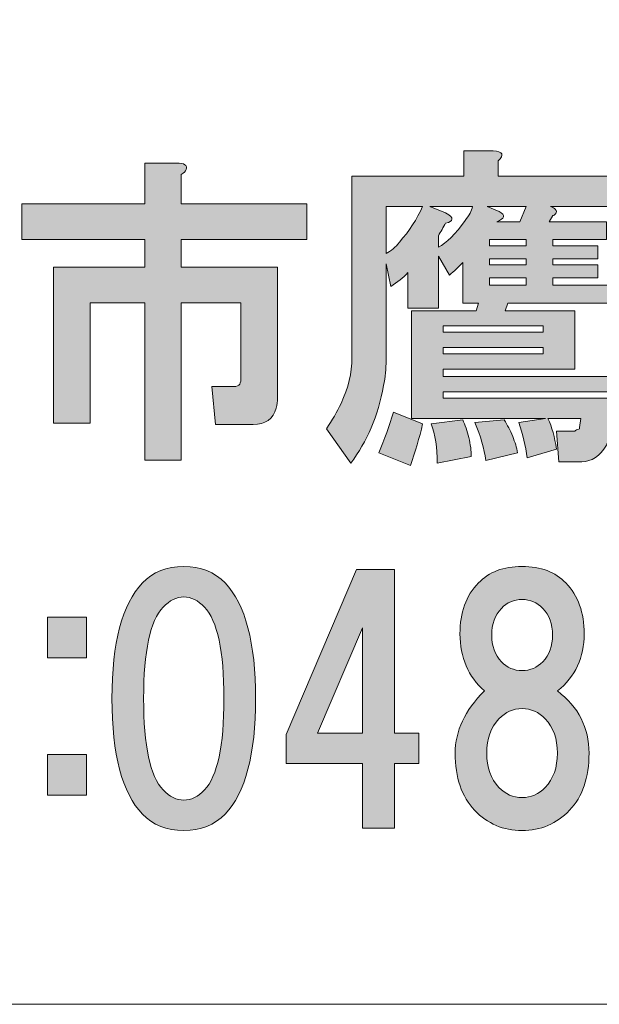
# Model space of a CAD drawing. Units: inches. Extents: x -37 to 247, y 46 to 251.
# Drawn here: x 18 to 24, y 46 to 57 of the extents above; entities that cross this region are included whole.
import ezdxf

# ---------------------------------------------------------------- set-up
doc = ezdxf.new("R2010")
doc.units = ezdxf.units.IN
doc.header["$MEASUREMENT"] = 0
doc.layers.add('儗僀儎乕 1', color=7, linetype='Continuous')

# ---------------------------------------------------------------- blocks, each defined once
blk = doc.blocks.new('block 8')
at = {"layer": '儗僀儎乕 1', "true_color": 0xffffff}
h = blk.add_hatch(color=7, dxfattribs=at)
h.dxf.hatch_style = 2
edge = h.paths.add_edge_path()
edge.add_spline(control_points=[(24.139, 52.646), (24.139, 52.646), (24.102, 52.284), (24.102, 52.284), (24.093, 52.241), (24.081, 52.202), (24.065, 52.168), (23.998, 52.056), (23.916, 52), (23.816, 52), (23.816, 52), (23.581, 52), (23.581, 52), (23.581, 52), (23.556, 52.31), (23.556, 52.31), (23.556, 52.31), (23.742, 52.31), (23.742, 52.31), (23.75, 52.319), (23.767, 52.327), (23.792, 52.336), (23.792, 52.336), (23.792, 52.349), (23.792, 52.349), (23.792, 52.349), (23.804, 52.439), (23.804, 52.439), (23.804, 52.439), (23.469, 52.439), (23.469, 52.439), (23.511, 52.353), (23.539, 52.25), (23.556, 52.129), (23.556, 52.129), (23.258, 52.039), (23.258, 52.039), (23.242, 52.159), (23.213, 52.28), (23.172, 52.4), (23.172, 52.4), (23.444, 52.439), (23.444, 52.439), (23.444, 52.439), (22.08, 52.439), (22.08, 52.439), (22.08, 52.439), (22.08, 53.538), (22.08, 53.538), (22.08, 53.538), (22.737, 53.538), (22.737, 53.538), (22.737, 53.538), (22.762, 53.616), (22.762, 53.616), (22.762, 53.616), (22.601, 53.616), (22.601, 53.616), (22.601, 53.616), (22.601, 54.029), (22.601, 54.029), (22.56, 53.986), (22.514, 53.943), (22.465, 53.9), (22.465, 53.9), (22.353, 54.095), (22.353, 54.095), (22.353, 54.095), (22.353, 53.564), (22.353, 53.564), (22.353, 53.564), (22.043, 53.564), (22.043, 53.564), (22.043, 53.564), (22.043, 53.926), (22.043, 53.926), (21.993, 53.874), (21.935, 53.827), (21.869, 53.784), (21.869, 53.784), (21.82, 54.017), (21.82, 54.017), (21.82, 54.017), (21.82, 53.034), (21.82, 53.034), (21.82, 52.948), (21.811, 52.862), (21.795, 52.775), (21.737, 52.465), (21.625, 52.202), (21.46, 51.986), (21.46, 51.986), (21.212, 52.336), (21.212, 52.336), (21.27, 52.422), (21.319, 52.508), (21.361, 52.594), (21.435, 52.75), (21.472, 52.905), (21.472, 53.06), (21.472, 53.06), (21.472, 54.909), (21.472, 54.909), (21.472, 54.909), (22.613, 54.909), (22.613, 54.909), (22.613, 54.909), (22.613, 55.168), (22.613, 55.168), (22.613, 55.168), (22.911, 55.168), (22.911, 55.168), (23.01, 55.159), (23.027, 55.125), (22.961, 55.064), (22.961, 55.064), (22.961, 54.909), (22.961, 54.909), (22.961, 54.909), (24.127, 54.909), (24.127, 54.909), (24.127, 54.909), (24.127, 54.599), (24.127, 54.599), (24.127, 54.599), (23.494, 54.599), (23.494, 54.599), (23.519, 54.59), (23.535, 54.582), (23.544, 54.573), (23.56, 54.556), (23.56, 54.539), (23.544, 54.521), (23.535, 54.512), (23.527, 54.508), (23.519, 54.508), (23.519, 54.508), (23.482, 54.444), (23.482, 54.444), (23.482, 54.444), (24.065, 54.444), (24.065, 54.444), (24.065, 54.444), (24.065, 54.263), (24.065, 54.263), (24.065, 54.263), (23.519, 54.263), (23.519, 54.263), (23.519, 54.263), (23.519, 54.198), (23.519, 54.198), (23.519, 54.198), (23.978, 54.198), (23.978, 54.198), (23.978, 54.198), (23.978, 54.068), (23.978, 54.068), (23.978, 54.068), (23.519, 54.068), (23.519, 54.068), (23.519, 54.068), (23.519, 54.004), (23.519, 54.004), (23.519, 54.004), (23.978, 54.004), (23.978, 54.004), (23.978, 54.004), (23.978, 53.874), (23.978, 53.874), (23.978, 53.874), (23.519, 53.874), (23.519, 53.874), (23.519, 53.874), (23.519, 53.797), (23.519, 53.797), (23.519, 53.797), (24.164, 53.797), (24.164, 53.797), (24.164, 53.797), (24.164, 53.616), (24.164, 53.616), (24.164, 53.616), (23.06, 53.616), (23.06, 53.616), (23.06, 53.616), (23.035, 53.538), (23.035, 53.538), (23.035, 53.538), (23.742, 53.538), (23.742, 53.538), (23.742, 53.538), (23.742, 52.944), (23.742, 52.944), (23.742, 52.944), (22.403, 52.944), (22.403, 52.944), (22.403, 52.944), (22.403, 52.866), (22.403, 52.866), (22.403, 52.866), (24.127, 52.866), (24.127, 52.866), (24.127, 52.866), (24.127, 52.711), (24.127, 52.711), (24.127, 52.711), (22.403, 52.711), (22.403, 52.711), (22.403, 52.711), (22.403, 52.646), (22.403, 52.646), (22.403, 52.646), (24.139, 52.646), (24.139, 52.646)], knot_values=[0, 0, 0, 0, 1, 1, 1, 2, 2, 2, 3, 3, 3, 4, 4, 4, 5, 5, 5, 6, 6, 6, 7, 7, 7, 8, 8, 8, 9, 9, 9, 10, 10, 10, 11, 11, 11, 12, 12, 12, 13, 13, 13, 14, 14, 14, 15, 15, 15, 16, 16, 16, 17, 17, 17, 18, 18, 18, 19, 19, 19, 20, 20, 20, 21, 21, 21, 22, 22, 22, 23, 23, 23, 24, 24, 24, 25, 25, 25, 26, 26, 26, 27, 27, 27, 28, 28, 28, 29, 29, 29, 30, 30, 30, 31, 31, 31, 32, 32, 32, 33, 33, 33, 34, 34, 34, 35, 35, 35, 36, 36, 36, 37, 37, 37, 38, 38, 38, 39, 39, 39, 40, 40, 40, 41, 41, 41, 42, 42, 42, 43, 43, 43, 44, 44, 44, 45, 45, 45, 46, 46, 46, 47, 47, 47, 48, 48, 48, 49, 49, 49, 50, 50, 50, 51, 51, 51, 52, 52, 52, 53, 53, 53, 54, 54, 54, 55, 55, 55, 56, 56, 56, 57, 57, 57, 58, 58, 58, 59, 59, 59, 60, 60, 60, 61, 61, 61, 62, 62, 62, 63, 63, 63, 64, 64, 64, 65, 65, 65, 66, 66, 66, 67, 67, 67, 68, 68, 68, 69, 69, 69, 70, 70, 70, 71, 71, 71, 71], degree=3, periodic=1)
edge = h.paths.add_edge_path()
edge.add_spline(control_points=[(22.068, 51.961), (22.068, 51.961), (21.745, 52.09), (21.745, 52.09), (21.803, 52.228), (21.853, 52.366), (21.894, 52.504), (21.894, 52.504), (22.192, 52.387), (22.192, 52.387), (22.159, 52.241), (22.117, 52.099), (22.068, 51.961)], knot_values=[0, 0, 0, 0, 1, 1, 1, 2, 2, 2, 3, 3, 3, 4, 4, 4, 4], degree=3, periodic=1)
edge = h.paths.add_edge_path()
edge.add_spline(control_points=[(21.82, 54.599), (21.82, 54.599), (21.82, 54.12), (21.82, 54.12), (21.869, 54.146), (21.915, 54.185), (21.956, 54.236), (22.055, 54.349), (22.134, 54.469), (22.192, 54.599), (22.192, 54.599), (21.82, 54.599), (21.82, 54.599)], knot_values=[0, 0, 0, 0, 1, 1, 1, 2, 2, 2, 3, 3, 3, 4, 4, 4, 4], degree=3, periodic=1)
edge = h.paths.add_edge_path()
edge.add_spline(control_points=[(22.266, 54.599), (22.266, 54.599), (22.427, 54.534), (22.427, 54.534), (22.477, 54.508), (22.498, 54.487), (22.489, 54.469), (22.489, 54.452), (22.469, 54.439), (22.427, 54.431), (22.403, 54.388), (22.378, 54.344), (22.353, 54.301), (22.353, 54.301), (22.353, 54.185), (22.353, 54.185), (22.436, 54.228), (22.527, 54.318), (22.626, 54.457), (22.667, 54.508), (22.692, 54.556), (22.7, 54.599), (22.7, 54.599), (22.266, 54.599), (22.266, 54.599)], knot_values=[0, 0, 0, 0, 1, 1, 1, 2, 2, 2, 3, 3, 3, 4, 4, 4, 5, 5, 5, 6, 6, 6, 7, 7, 7, 8, 8, 8, 8], degree=3, periodic=1)
edge = h.paths.add_edge_path()
edge.add_spline(control_points=[(22.663, 52.245), (22.68, 52.176), (22.688, 52.112), (22.688, 52.051), (22.688, 52.051), (22.341, 51.986), (22.341, 51.986), (22.341, 52.142), (22.32, 52.275), (22.279, 52.387), (22.279, 52.387), (22.601, 52.426), (22.601, 52.426), (22.626, 52.375), (22.647, 52.314), (22.663, 52.245)], knot_values=[0, 0, 0, 0, 1, 1, 1, 2, 2, 2, 3, 3, 3, 4, 4, 4, 5, 5, 5, 5], degree=3, periodic=1)
h.paths.add_polyline_path([(22.403, 53.319), (23.42, 53.319), (23.42, 53.383), (22.403, 53.383)])
h.paths.add_polyline_path([(22.403, 53.099), (23.42, 53.099), (23.42, 53.163), (22.403, 53.163)])
edge = h.paths.add_edge_path()
edge.add_spline(control_points=[(23.11, 52.258), (23.134, 52.198), (23.151, 52.142), (23.159, 52.09), (23.159, 52.09), (22.837, 52.013), (22.837, 52.013), (22.82, 52.133), (22.783, 52.262), (22.725, 52.4), (22.725, 52.4), (23.023, 52.426), (23.023, 52.426), (23.056, 52.375), (23.085, 52.319), (23.11, 52.258)], knot_values=[0, 0, 0, 0, 1, 1, 1, 2, 2, 2, 3, 3, 3, 4, 4, 4, 5, 5, 5, 5], degree=3, periodic=1)
edge = h.paths.add_edge_path()
edge.add_spline(control_points=[(22.849, 54.599), (22.849, 54.599), (22.973, 54.547), (22.973, 54.547), (23.039, 54.512), (23.031, 54.478), (22.948, 54.444), (22.948, 54.444), (23.184, 54.444), (23.184, 54.444), (23.184, 54.444), (23.246, 54.599), (23.246, 54.599), (23.246, 54.599), (22.849, 54.599), (22.849, 54.599)], knot_values=[0, 0, 0, 0, 1, 1, 1, 2, 2, 2, 3, 3, 3, 4, 4, 4, 5, 5, 5, 5], degree=3, periodic=1)
h.paths.add_polyline_path([(23.246, 54.198), (23.246, 54.263), (22.874, 54.263), (22.874, 54.198)])
h.paths.add_polyline_path([(22.874, 54.068), (22.874, 54.004), (23.246, 54.004), (23.246, 54.068)])
h.paths.add_polyline_path([(22.874, 53.874), (22.874, 53.797), (23.246, 53.797), (23.246, 53.874)])
h = blk.add_hatch(color=7, dxfattribs=at)
h.dxf.hatch_style = 2
edge = h.paths.add_edge_path()
edge.add_spline(control_points=[(19.783, 54.977), (19.775, 54.96), (19.758, 54.942), (19.733, 54.925), (19.733, 54.925), (19.733, 54.628), (19.733, 54.628), (19.733, 54.628), (21.011, 54.628), (21.011, 54.628), (21.011, 54.628), (21.011, 54.265), (21.011, 54.265), (21.011, 54.265), (19.733, 54.265), (19.733, 54.265), (19.733, 54.265), (19.733, 53.981), (19.733, 53.981), (19.733, 53.981), (20.713, 53.981), (20.713, 53.981), (20.713, 53.981), (20.713, 52.649), (20.713, 52.649), (20.713, 52.615), (20.709, 52.58), (20.701, 52.546), (20.668, 52.434), (20.589, 52.378), (20.465, 52.378), (20.465, 52.378), (20.081, 52.378), (20.081, 52.378), (20.081, 52.378), (20.043, 52.765), (20.043, 52.765), (20.043, 52.765), (20.267, 52.765), (20.267, 52.765), (20.3, 52.765), (20.32, 52.774), (20.329, 52.791), (20.337, 52.808), (20.341, 52.83), (20.341, 52.856), (20.341, 52.856), (20.341, 53.619), (20.341, 53.619), (20.341, 53.619), (19.733, 53.619), (19.733, 53.619), (19.733, 53.619), (19.733, 52.015), (19.733, 52.015), (19.733, 52.015), (19.361, 52.015), (19.361, 52.015), (19.361, 52.015), (19.361, 53.619), (19.361, 53.619), (19.361, 53.619), (18.803, 53.619), (18.803, 53.619), (18.803, 53.619), (18.803, 52.391), (18.803, 52.391), (18.803, 52.391), (18.431, 52.391), (18.431, 52.391), (18.431, 52.391), (18.431, 53.981), (18.431, 53.981), (18.431, 53.981), (19.361, 53.981), (19.361, 53.981), (19.361, 53.981), (19.361, 54.265), (19.361, 54.265), (19.361, 54.265), (18.109, 54.265), (18.109, 54.265), (18.109, 54.265), (18.109, 54.628), (18.109, 54.628), (18.109, 54.628), (19.361, 54.628), (19.361, 54.628), (19.361, 54.628), (19.361, 55.042), (19.361, 55.042), (19.361, 55.042), (19.684, 55.042), (19.684, 55.042), (19.766, 55.042), (19.799, 55.02), (19.783, 54.977)], knot_values=[0, 0, 0, 0, 1, 1, 1, 2, 2, 2, 3, 3, 3, 4, 4, 4, 5, 5, 5, 6, 6, 6, 7, 7, 7, 8, 8, 8, 9, 9, 9, 10, 10, 10, 11, 11, 11, 12, 12, 12, 13, 13, 13, 14, 14, 14, 15, 15, 15, 16, 16, 16, 17, 17, 17, 18, 18, 18, 19, 19, 19, 20, 20, 20, 21, 21, 21, 22, 22, 22, 23, 23, 23, 24, 24, 24, 25, 25, 25, 26, 26, 26, 27, 27, 27, 28, 28, 28, 29, 29, 29, 30, 30, 30, 31, 31, 31, 32, 32, 32, 32], degree=3, periodic=1)
h = blk.add_hatch(color=7, dxfattribs=at)
h.dxf.hatch_style = 2
edge = h.paths.add_edge_path()
edge.add_spline(control_points=[(20.18, 50.764), (20.387, 50.548), (20.49, 50.156), (20.49, 49.587), (20.49, 49.018), (20.387, 48.625), (20.18, 48.41), (20.072, 48.298), (19.932, 48.242), (19.758, 48.242), (19.585, 48.242), (19.444, 48.298), (19.336, 48.41), (19.13, 48.625), (19.026, 49.018), (19.026, 49.587), (19.026, 50.156), (19.13, 50.548), (19.336, 50.764), (19.444, 50.876), (19.585, 50.932), (19.758, 50.932), (19.932, 50.932), (20.072, 50.876), (20.18, 50.764)], knot_values=[0, 0, 0, 0, 1, 1, 1, 2, 2, 2, 3, 3, 3, 4, 4, 4, 5, 5, 5, 6, 6, 6, 7, 7, 7, 8, 8, 8, 8], degree=3, periodic=1)
edge = h.paths.add_edge_path()
edge.add_spline(control_points=[(19.547, 50.518), (19.415, 50.38), (19.349, 50.07), (19.349, 49.587), (19.349, 49.104), (19.415, 48.794), (19.547, 48.656), (19.613, 48.587), (19.684, 48.552), (19.758, 48.552), (19.833, 48.552), (19.903, 48.587), (19.969, 48.656), (20.101, 48.794), (20.167, 49.104), (20.167, 49.587), (20.167, 50.07), (20.101, 50.38), (19.969, 50.518), (19.903, 50.587), (19.833, 50.622), (19.758, 50.622), (19.684, 50.622), (19.613, 50.587), (19.547, 50.518)], knot_values=[0, 0, 0, 0, 1, 1, 1, 2, 2, 2, 3, 3, 3, 4, 4, 4, 5, 5, 5, 6, 6, 6, 7, 7, 7, 8, 8, 8, 8], degree=3, periodic=1)
h = blk.add_hatch(color=7, dxfattribs=at)
h.dxf.hatch_style = 2
h.paths.add_polyline_path([(22.152, 49.235), (22.152, 48.925), (21.904, 48.925), (21.904, 48.265), (21.581, 48.265), (21.581, 48.925), (20.8, 48.925), (20.8, 49.222), (21.519, 50.903), (21.904, 50.903), (21.904, 49.235)])
h.paths.add_polyline_path([(21.581, 49.235), (21.581, 50.308), (21.122, 49.235)])
h = blk.add_hatch(color=7, dxfattribs=at)
h.dxf.hatch_style = 2
edge = h.paths.add_edge_path()
edge.add_spline(control_points=[(23.652, 50.764), (23.776, 50.635), (23.839, 50.462), (23.839, 50.247), (23.839, 50.005), (23.748, 49.811), (23.566, 49.664), (23.781, 49.501), (23.888, 49.29), (23.888, 49.031), (23.888, 48.781), (23.822, 48.587), (23.69, 48.449), (23.557, 48.311), (23.396, 48.242), (23.206, 48.242), (23.016, 48.242), (22.855, 48.311), (22.722, 48.449), (22.59, 48.587), (22.524, 48.781), (22.524, 49.031), (22.524, 49.255), (22.623, 49.466), (22.822, 49.664), (22.656, 49.811), (22.573, 50.005), (22.573, 50.247), (22.573, 50.462), (22.635, 50.635), (22.76, 50.764), (22.867, 50.876), (23.016, 50.932), (23.206, 50.932), (23.396, 50.932), (23.545, 50.876), (23.652, 50.764)], knot_values=[0, 0, 0, 0, 1, 1, 1, 2, 2, 2, 3, 3, 3, 4, 4, 4, 5, 5, 5, 6, 6, 6, 7, 7, 7, 8, 8, 8, 9, 9, 9, 10, 10, 10, 11, 11, 11, 12, 12, 12, 12], degree=3, periodic=1)
edge = h.paths.add_edge_path()
edge.add_spline(control_points=[(22.97, 48.682), (23.036, 48.613), (23.115, 48.578), (23.206, 48.578), (23.297, 48.578), (23.375, 48.613), (23.442, 48.682), (23.524, 48.768), (23.566, 48.885), (23.566, 49.031), (23.566, 49.178), (23.524, 49.294), (23.442, 49.38), (23.375, 49.449), (23.297, 49.484), (23.206, 49.484), (23.115, 49.484), (23.036, 49.449), (22.97, 49.38), (22.888, 49.294), (22.846, 49.178), (22.846, 49.031), (22.846, 48.885), (22.888, 48.768), (22.97, 48.682)], knot_values=[0, 0, 0, 0, 1, 1, 1, 2, 2, 2, 3, 3, 3, 4, 4, 4, 5, 5, 5, 6, 6, 6, 7, 7, 7, 8, 8, 8, 8], degree=3, periodic=1)
edge = h.paths.add_edge_path()
edge.add_spline(control_points=[(23.417, 50.505), (23.359, 50.566), (23.289, 50.596), (23.206, 50.596), (23.123, 50.596), (23.053, 50.566), (22.995, 50.505), (22.929, 50.436), (22.896, 50.346), (22.896, 50.234), (22.896, 50.122), (22.929, 50.031), (22.995, 49.962), (23.053, 49.902), (23.123, 49.872), (23.206, 49.872), (23.289, 49.872), (23.359, 49.902), (23.417, 49.962), (23.483, 50.031), (23.516, 50.122), (23.516, 50.234), (23.516, 50.346), (23.483, 50.436), (23.417, 50.505)], knot_values=[0, 0, 0, 0, 1, 1, 1, 2, 2, 2, 3, 3, 3, 4, 4, 4, 5, 5, 5, 6, 6, 6, 7, 7, 7, 8, 8, 8, 8], degree=3, periodic=1)
h = blk.add_hatch(color=7, dxfattribs=at)
h.dxf.hatch_style = 2
h.paths.add_polyline_path([(18.767, 50.001), (18.37, 50.001), (18.37, 50.415), (18.767, 50.415)])
h.paths.add_polyline_path([(18.767, 48.604), (18.37, 48.604), (18.37, 49.018), (18.767, 49.018)])
at = {"layer": '儗僀儎乕 1', "lineweight": 0}
for points in [[(23.246, 54.198), (23.246, 54.263), (22.874, 54.263), (22.874, 54.198), (23.246, 54.198)], [(22.874, 54.068), (22.874, 54.004), (23.246, 54.004), (23.246, 54.068), (22.874, 54.068)], [(22.874, 53.874), (22.874, 53.797), (23.246, 53.797), (23.246, 53.874), (22.874, 53.874)], [(22.403, 53.319), (23.42, 53.319), (23.42, 53.383), (22.403, 53.383), (22.403, 53.319)], [(22.403, 53.099), (23.42, 53.099), (23.42, 53.163), (22.403, 53.163), (22.403, 53.099)], [(22.152, 49.235), (22.152, 48.925), (21.904, 48.925), (21.904, 48.265), (21.581, 48.265), (21.581, 48.925), (20.8, 48.925), (20.8, 49.222), (21.519, 50.903), (21.904, 50.903), (21.904, 49.235), (22.152, 49.235)], [(18.767, 50.001), (18.37, 50.001), (18.37, 50.415), (18.767, 50.415), (18.767, 50.001)], [(21.581, 49.235), (21.581, 50.308), (21.122, 49.235), (21.581, 49.235)], [(18.767, 48.604), (18.37, 48.604), (18.37, 49.018), (18.767, 49.018), (18.767, 48.604)]]:
    blk.add_lwpolyline(points, dxfattribs=at)
for points, knots in [([(24.139, 52.646), (24.139, 52.646), (24.102, 52.284), (24.102, 52.284), (24.093, 52.241), (24.081, 52.202), (24.065, 52.168), (23.998, 52.056), (23.916, 52), (23.816, 52), (23.816, 52), (23.581, 52), (23.581, 52), (23.581, 52), (23.556, 52.31), (23.556, 52.31), (23.556, 52.31), (23.742, 52.31), (23.742, 52.31), (23.75, 52.319), (23.767, 52.327), (23.792, 52.336), (23.792, 52.336), (23.792, 52.349), (23.792, 52.349), (23.792, 52.349), (23.804, 52.439), (23.804, 52.439), (23.804, 52.439), (23.469, 52.439), (23.469, 52.439), (23.511, 52.353), (23.539, 52.25), (23.556, 52.129), (23.556, 52.129), (23.258, 52.039), (23.258, 52.039), (23.242, 52.159), (23.213, 52.28), (23.172, 52.4), (23.172, 52.4), (23.444, 52.439), (23.444, 52.439), (23.444, 52.439), (22.08, 52.439), (22.08, 52.439), (22.08, 52.439), (22.08, 53.538), (22.08, 53.538), (22.08, 53.538), (22.737, 53.538), (22.737, 53.538), (22.737, 53.538), (22.762, 53.616), (22.762, 53.616), (22.762, 53.616), (22.601, 53.616), (22.601, 53.616), (22.601, 53.616), (22.601, 54.029), (22.601, 54.029), (22.56, 53.986), (22.514, 53.943), (22.465, 53.9), (22.465, 53.9), (22.353, 54.095), (22.353, 54.095), (22.353, 54.095), (22.353, 53.564), (22.353, 53.564), (22.353, 53.564), (22.043, 53.564), (22.043, 53.564), (22.043, 53.564), (22.043, 53.926), (22.043, 53.926), (21.993, 53.874), (21.935, 53.827), (21.869, 53.784), (21.869, 53.784), (21.82, 54.017), (21.82, 54.017), (21.82, 54.017), (21.82, 53.034), (21.82, 53.034), (21.82, 52.948), (21.811, 52.862), (21.795, 52.775), (21.737, 52.465), (21.625, 52.202), (21.46, 51.986), (21.46, 51.986), (21.212, 52.336), (21.212, 52.336), (21.27, 52.422), (21.319, 52.508), (21.361, 52.594), (21.435, 52.75), (21.472, 52.905), (21.472, 53.06), (21.472, 53.06), (21.472, 54.909), (21.472, 54.909), (21.472, 54.909), (22.613, 54.909), (22.613, 54.909), (22.613, 54.909), (22.613, 55.168), (22.613, 55.168), (22.613, 55.168), (22.911, 55.168), (22.911, 55.168), (23.01, 55.159), (23.027, 55.125), (22.961, 55.064), (22.961, 55.064), (22.961, 54.909), (22.961, 54.909), (22.961, 54.909), (24.127, 54.909), (24.127, 54.909), (24.127, 54.909), (24.127, 54.599), (24.127, 54.599), (24.127, 54.599), (23.494, 54.599), (23.494, 54.599), (23.519, 54.59), (23.535, 54.582), (23.544, 54.573), (23.56, 54.556), (23.56, 54.539), (23.544, 54.521), (23.535, 54.512), (23.527, 54.508), (23.519, 54.508), (23.519, 54.508), (23.482, 54.444), (23.482, 54.444), (23.482, 54.444), (24.065, 54.444), (24.065, 54.444), (24.065, 54.444), (24.065, 54.263), (24.065, 54.263), (24.065, 54.263), (23.519, 54.263), (23.519, 54.263), (23.519, 54.263), (23.519, 54.198), (23.519, 54.198), (23.519, 54.198), (23.978, 54.198), (23.978, 54.198), (23.978, 54.198), (23.978, 54.068), (23.978, 54.068), (23.978, 54.068), (23.519, 54.068), (23.519, 54.068), (23.519, 54.068), (23.519, 54.004), (23.519, 54.004), (23.519, 54.004), (23.978, 54.004), (23.978, 54.004), (23.978, 54.004), (23.978, 53.874), (23.978, 53.874), (23.978, 53.874), (23.519, 53.874), (23.519, 53.874), (23.519, 53.874), (23.519, 53.797), (23.519, 53.797), (23.519, 53.797), (24.164, 53.797), (24.164, 53.797), (24.164, 53.797), (24.164, 53.616), (24.164, 53.616), (24.164, 53.616), (23.06, 53.616), (23.06, 53.616), (23.06, 53.616), (23.035, 53.538), (23.035, 53.538), (23.035, 53.538), (23.742, 53.538), (23.742, 53.538), (23.742, 53.538), (23.742, 52.944), (23.742, 52.944), (23.742, 52.944), (22.403, 52.944), (22.403, 52.944), (22.403, 52.944), (22.403, 52.866), (22.403, 52.866), (22.403, 52.866), (24.127, 52.866), (24.127, 52.866), (24.127, 52.866), (24.127, 52.711), (24.127, 52.711), (24.127, 52.711), (22.403, 52.711), (22.403, 52.711), (22.403, 52.711), (22.403, 52.646), (22.403, 52.646), (22.403, 52.646), (24.139, 52.646), (24.139, 52.646)], [0, 0, 0, 0, 1, 1, 1, 2, 2, 2, 3, 3, 3, 4, 4, 4, 5, 5, 5, 6, 6, 6, 7, 7, 7, 8, 8, 8, 9, 9, 9, 10, 10, 10, 11, 11, 11, 12, 12, 12, 13, 13, 13, 14, 14, 14, 15, 15, 15, 16, 16, 16, 17, 17, 17, 18, 18, 18, 19, 19, 19, 20, 20, 20, 21, 21, 21, 22, 22, 22, 23, 23, 23, 24, 24, 24, 25, 25, 25, 26, 26, 26, 27, 27, 27, 28, 28, 28, 29, 29, 29, 30, 30, 30, 31, 31, 31, 32, 32, 32, 33, 33, 33, 34, 34, 34, 35, 35, 35, 36, 36, 36, 37, 37, 37, 38, 38, 38, 39, 39, 39, 40, 40, 40, 41, 41, 41, 42, 42, 42, 43, 43, 43, 44, 44, 44, 45, 45, 45, 46, 46, 46, 47, 47, 47, 48, 48, 48, 49, 49, 49, 50, 50, 50, 51, 51, 51, 52, 52, 52, 53, 53, 53, 54, 54, 54, 55, 55, 55, 56, 56, 56, 57, 57, 57, 58, 58, 58, 59, 59, 59, 60, 60, 60, 61, 61, 61, 62, 62, 62, 63, 63, 63, 64, 64, 64, 65, 65, 65, 66, 66, 66, 67, 67, 67, 68, 68, 68, 69, 69, 69, 70, 70, 70, 71, 71, 71, 71]), ([(19.783, 54.977), (19.775, 54.96), (19.758, 54.942), (19.733, 54.925), (19.733, 54.925), (19.733, 54.628), (19.733, 54.628), (19.733, 54.628), (21.011, 54.628), (21.011, 54.628), (21.011, 54.628), (21.011, 54.265), (21.011, 54.265), (21.011, 54.265), (19.733, 54.265), (19.733, 54.265), (19.733, 54.265), (19.733, 53.981), (19.733, 53.981), (19.733, 53.981), (20.713, 53.981), (20.713, 53.981), (20.713, 53.981), (20.713, 52.649), (20.713, 52.649), (20.713, 52.615), (20.709, 52.58), (20.701, 52.546), (20.668, 52.434), (20.589, 52.378), (20.465, 52.378), (20.465, 52.378), (20.081, 52.378), (20.081, 52.378), (20.081, 52.378), (20.043, 52.765), (20.043, 52.765), (20.043, 52.765), (20.267, 52.765), (20.267, 52.765), (20.3, 52.765), (20.32, 52.774), (20.329, 52.791), (20.337, 52.808), (20.341, 52.83), (20.341, 52.856), (20.341, 52.856), (20.341, 53.619), (20.341, 53.619), (20.341, 53.619), (19.733, 53.619), (19.733, 53.619), (19.733, 53.619), (19.733, 52.015), (19.733, 52.015), (19.733, 52.015), (19.361, 52.015), (19.361, 52.015), (19.361, 52.015), (19.361, 53.619), (19.361, 53.619), (19.361, 53.619), (18.803, 53.619), (18.803, 53.619), (18.803, 53.619), (18.803, 52.391), (18.803, 52.391), (18.803, 52.391), (18.431, 52.391), (18.431, 52.391), (18.431, 52.391), (18.431, 53.981), (18.431, 53.981), (18.431, 53.981), (19.361, 53.981), (19.361, 53.981), (19.361, 53.981), (19.361, 54.265), (19.361, 54.265), (19.361, 54.265), (18.109, 54.265), (18.109, 54.265), (18.109, 54.265), (18.109, 54.628), (18.109, 54.628), (18.109, 54.628), (19.361, 54.628), (19.361, 54.628), (19.361, 54.628), (19.361, 55.042), (19.361, 55.042), (19.361, 55.042), (19.684, 55.042), (19.684, 55.042), (19.766, 55.042), (19.799, 55.02), (19.783, 54.977)], [0, 0, 0, 0, 1, 1, 1, 2, 2, 2, 3, 3, 3, 4, 4, 4, 5, 5, 5, 6, 6, 6, 7, 7, 7, 8, 8, 8, 9, 9, 9, 10, 10, 10, 11, 11, 11, 12, 12, 12, 13, 13, 13, 14, 14, 14, 15, 15, 15, 16, 16, 16, 17, 17, 17, 18, 18, 18, 19, 19, 19, 20, 20, 20, 21, 21, 21, 22, 22, 22, 23, 23, 23, 24, 24, 24, 25, 25, 25, 26, 26, 26, 27, 27, 27, 28, 28, 28, 29, 29, 29, 30, 30, 30, 31, 31, 31, 32, 32, 32, 32]), ([(21.82, 54.599), (21.82, 54.599), (21.82, 54.12), (21.82, 54.12), (21.869, 54.146), (21.915, 54.185), (21.956, 54.236), (22.055, 54.349), (22.134, 54.469), (22.192, 54.599), (22.192, 54.599), (21.82, 54.599), (21.82, 54.599)], [0, 0, 0, 0, 1, 1, 1, 2, 2, 2, 3, 3, 3, 4, 4, 4, 4]), ([(22.266, 54.599), (22.266, 54.599), (22.427, 54.534), (22.427, 54.534), (22.477, 54.508), (22.498, 54.487), (22.489, 54.469), (22.489, 54.452), (22.469, 54.439), (22.427, 54.431), (22.403, 54.388), (22.378, 54.344), (22.353, 54.301), (22.353, 54.301), (22.353, 54.185), (22.353, 54.185), (22.436, 54.228), (22.527, 54.318), (22.626, 54.457), (22.667, 54.508), (22.692, 54.556), (22.7, 54.599), (22.7, 54.599), (22.266, 54.599), (22.266, 54.599)], [0, 0, 0, 0, 1, 1, 1, 2, 2, 2, 3, 3, 3, 4, 4, 4, 5, 5, 5, 6, 6, 6, 7, 7, 7, 8, 8, 8, 8]), ([(22.849, 54.599), (22.849, 54.599), (22.973, 54.547), (22.973, 54.547), (23.039, 54.512), (23.031, 54.478), (22.948, 54.444), (22.948, 54.444), (23.184, 54.444), (23.184, 54.444), (23.184, 54.444), (23.246, 54.599), (23.246, 54.599), (23.246, 54.599), (22.849, 54.599), (22.849, 54.599)], [0, 0, 0, 0, 1, 1, 1, 2, 2, 2, 3, 3, 3, 4, 4, 4, 5, 5, 5, 5]), ([(22.068, 51.961), (22.068, 51.961), (21.745, 52.09), (21.745, 52.09), (21.803, 52.228), (21.853, 52.366), (21.894, 52.504), (21.894, 52.504), (22.192, 52.387), (22.192, 52.387), (22.159, 52.241), (22.117, 52.099), (22.068, 51.961)], [0, 0, 0, 0, 1, 1, 1, 2, 2, 2, 3, 3, 3, 4, 4, 4, 4]), ([(22.663, 52.245), (22.68, 52.176), (22.688, 52.112), (22.688, 52.051), (22.688, 52.051), (22.341, 51.986), (22.341, 51.986), (22.341, 52.142), (22.32, 52.275), (22.279, 52.387), (22.279, 52.387), (22.601, 52.426), (22.601, 52.426), (22.626, 52.375), (22.647, 52.314), (22.663, 52.245)], [0, 0, 0, 0, 1, 1, 1, 2, 2, 2, 3, 3, 3, 4, 4, 4, 5, 5, 5, 5]), ([(23.11, 52.258), (23.134, 52.198), (23.151, 52.142), (23.159, 52.09), (23.159, 52.09), (22.837, 52.013), (22.837, 52.013), (22.82, 52.133), (22.783, 52.262), (22.725, 52.4), (22.725, 52.4), (23.023, 52.426), (23.023, 52.426), (23.056, 52.375), (23.085, 52.319), (23.11, 52.258)], [0, 0, 0, 0, 1, 1, 1, 2, 2, 2, 3, 3, 3, 4, 4, 4, 5, 5, 5, 5]), ([(20.18, 50.764), (20.387, 50.548), (20.49, 50.156), (20.49, 49.587), (20.49, 49.018), (20.387, 48.625), (20.18, 48.41), (20.072, 48.298), (19.932, 48.242), (19.758, 48.242), (19.585, 48.242), (19.444, 48.298), (19.336, 48.41), (19.13, 48.625), (19.026, 49.018), (19.026, 49.587), (19.026, 50.156), (19.13, 50.548), (19.336, 50.764), (19.444, 50.876), (19.585, 50.932), (19.758, 50.932), (19.932, 50.932), (20.072, 50.876), (20.18, 50.764)], [0, 0, 0, 0, 1, 1, 1, 2, 2, 2, 3, 3, 3, 4, 4, 4, 5, 5, 5, 6, 6, 6, 7, 7, 7, 8, 8, 8, 8]), ([(23.652, 50.764), (23.776, 50.635), (23.839, 50.462), (23.839, 50.247), (23.839, 50.005), (23.748, 49.811), (23.566, 49.664), (23.781, 49.501), (23.888, 49.29), (23.888, 49.031), (23.888, 48.781), (23.822, 48.587), (23.69, 48.449), (23.557, 48.311), (23.396, 48.242), (23.206, 48.242), (23.016, 48.242), (22.855, 48.311), (22.722, 48.449), (22.59, 48.587), (22.524, 48.781), (22.524, 49.031), (22.524, 49.255), (22.623, 49.466), (22.822, 49.664), (22.656, 49.811), (22.573, 50.005), (22.573, 50.247), (22.573, 50.462), (22.635, 50.635), (22.76, 50.764), (22.867, 50.876), (23.016, 50.932), (23.206, 50.932), (23.396, 50.932), (23.545, 50.876), (23.652, 50.764)], [0, 0, 0, 0, 1, 1, 1, 2, 2, 2, 3, 3, 3, 4, 4, 4, 5, 5, 5, 6, 6, 6, 7, 7, 7, 8, 8, 8, 9, 9, 9, 10, 10, 10, 11, 11, 11, 12, 12, 12, 12]), ([(19.547, 50.518), (19.415, 50.38), (19.349, 50.07), (19.349, 49.587), (19.349, 49.104), (19.415, 48.794), (19.547, 48.656), (19.613, 48.587), (19.684, 48.552), (19.758, 48.552), (19.833, 48.552), (19.903, 48.587), (19.969, 48.656), (20.101, 48.794), (20.167, 49.104), (20.167, 49.587), (20.167, 50.07), (20.101, 50.38), (19.969, 50.518), (19.903, 50.587), (19.833, 50.622), (19.758, 50.622), (19.684, 50.622), (19.613, 50.587), (19.547, 50.518)], [0, 0, 0, 0, 1, 1, 1, 2, 2, 2, 3, 3, 3, 4, 4, 4, 5, 5, 5, 6, 6, 6, 7, 7, 7, 8, 8, 8, 8]), ([(23.417, 50.505), (23.359, 50.566), (23.289, 50.596), (23.206, 50.596), (23.123, 50.596), (23.053, 50.566), (22.995, 50.505), (22.929, 50.436), (22.896, 50.346), (22.896, 50.234), (22.896, 50.122), (22.929, 50.031), (22.995, 49.962), (23.053, 49.902), (23.123, 49.872), (23.206, 49.872), (23.289, 49.872), (23.359, 49.902), (23.417, 49.962), (23.483, 50.031), (23.516, 50.122), (23.516, 50.234), (23.516, 50.346), (23.483, 50.436), (23.417, 50.505)], [0, 0, 0, 0, 1, 1, 1, 2, 2, 2, 3, 3, 3, 4, 4, 4, 5, 5, 5, 6, 6, 6, 7, 7, 7, 8, 8, 8, 8]), ([(22.97, 48.682), (23.036, 48.613), (23.115, 48.578), (23.206, 48.578), (23.297, 48.578), (23.375, 48.613), (23.442, 48.682), (23.524, 48.768), (23.566, 48.885), (23.566, 49.031), (23.566, 49.178), (23.524, 49.294), (23.442, 49.38), (23.375, 49.449), (23.297, 49.484), (23.206, 49.484), (23.115, 49.484), (23.036, 49.449), (22.97, 49.38), (22.888, 49.294), (22.846, 49.178), (22.846, 49.031), (22.846, 48.885), (22.888, 48.768), (22.97, 48.682)], [0, 0, 0, 0, 1, 1, 1, 2, 2, 2, 3, 3, 3, 4, 4, 4, 5, 5, 5, 6, 6, 6, 7, 7, 7, 8, 8, 8, 8])]:
    blk.add_open_spline(points, degree=3, knots=knots, dxfattribs=at)
blk = doc.blocks.new('block 2')
at = {"layer": '儗僀儎乕 1', "color": 7, "lineweight": 18, "true_color": 0xffffff}
blk.add_lwpolyline([(-36.805, 46.472), (47.735, 46.472), (47.735, 63.157), (-36.805, 63.157), (-36.805, 46.472)], dxfattribs=at)
at = {"layer": '儗僀儎乕 1'}
blk.add_blockref('block 8', (0, 0), dxfattribs=at)

msp = doc.modelspace()

# ---------------------------------------------------------------- block references
at = {"layer": '儗僀儎乕 1'}
msp.add_blockref('block 2', (0, 0), dxfattribs=at)

doc.saveas('drawing.dxf')
